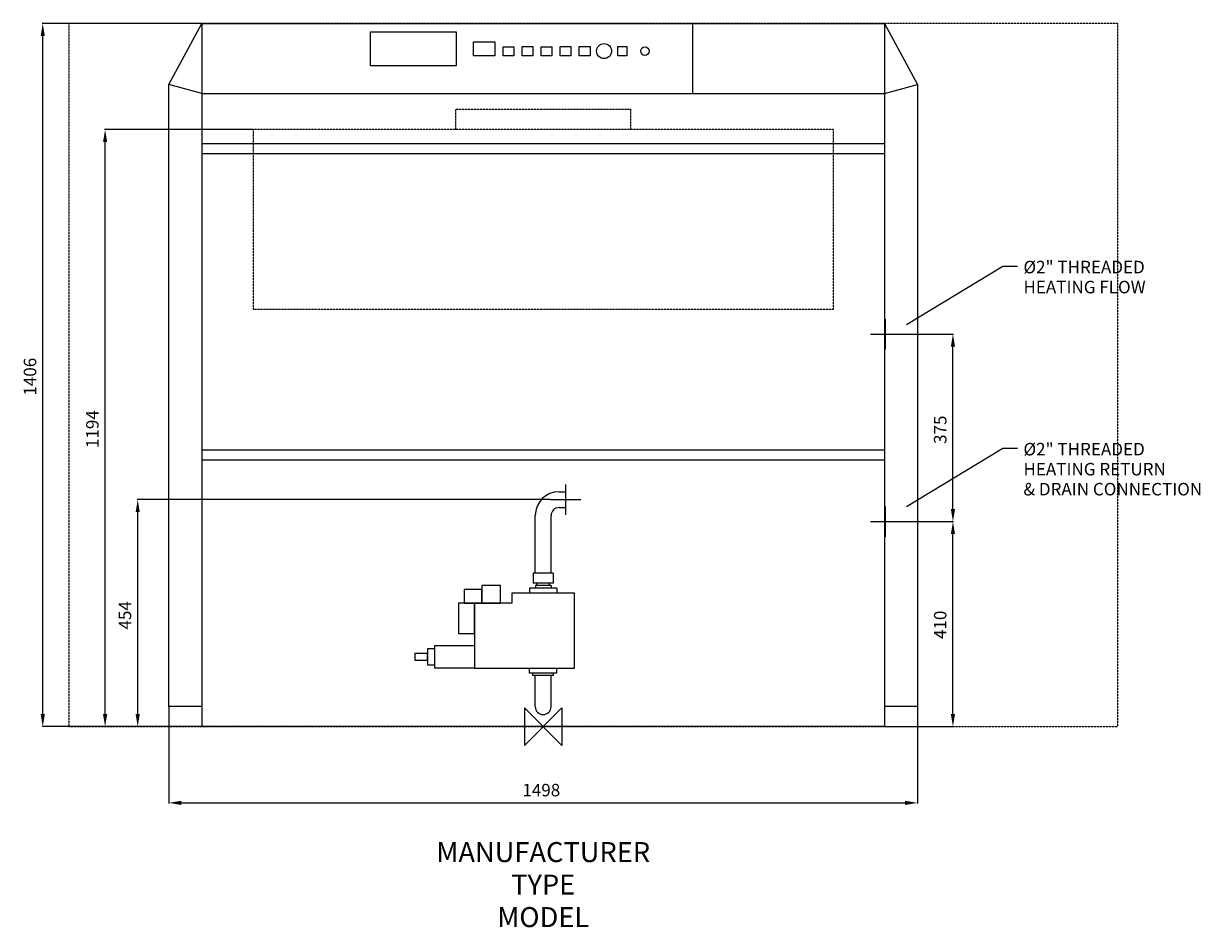
# Model space of a CAD drawing. Extents: x -1040 to 1315, y -402 to 1406.
import ezdxf
from ezdxf.enums import TextEntityAlignment as Align

# ---------------------------------------------------------------- set-up
doc = ezdxf.new("R2010")
doc.units = 0
doc.linetypes.add('CENTER', pattern=[2, 1.25, -0.25, 0.25, -0.25])
doc.linetypes.add('DASHED', pattern=[0.75, 0.5, -0.25])
doc.layers.get('0').update_dxf_attribs({"linetype": 'CONTINUOUS'})
doc.layers.get('DEFPOINTS').update_dxf_attribs({"linetype": 'CONTINUOUS'})
for name, color, linetype in [('CENTER', 4, 'CENTER'), ('DETAIL', 2, 'CONTINUOUS'), ('DIMENSION', 7, 'CONTINUOUS'), ('ORIGIN', 6, 'CONTINUOUS'), ('PLANNING', 1, 'DASHED'), ('STELATT', 7, 'CONTINUOUS'), ('STELTXT', 4, 'CONTINUOUS')]:
    doc.layers.add(name, color=color, linetype=linetype)
doc.styles.get("Standard").update_dxf_attribs({"font": 'simplex.shx'})
doc.dimstyles.get("Standard").update_dxf_attribs({"dimtxt": 0.18, "dimasz": 0.18, "dimexe": 0.18, "dimexo": 0.0625, "dimgap": 0.09, "dimtad": 0, "dimtih": 1, "dimtoh": 1, "dimzin": 0, "dimcen": 0.09, "dimazin": 3, "dimtfac": 1, "dimtofl": 0, "dimtmove": 0, "dimatfit": 3})

# ---------------------------------------------------------------- blocks, each defined once
blk = doc.blocks.new('*D0')
at = {"layer": 'DEFPOINTS', "color": 0}
for p in [(-749, 40), (749, 40), (749, -152.401008)]:
    blk.add_point(p, dxfattribs=at)
at = {"layer": 'DIMENSION', "color": 0}
for p, q in [((-749, 39.375), (-749, -153.651008)), ((749, 39.375), (749, -153.651008)), ((-724, -152.401008), (724, -152.401008))]:
    blk.add_line(p, q, dxfattribs=at)
for points in [[(-724, -148.234341), (-724, -156.567675), (-749, -152.401008)], [(724, -148.234341), (724, -156.567675), (749, -152.401008)]]:
    blk.add_solid(points, dxfattribs=at)
at = {"color": 0}
blk.add_text('1498', height=25, dxfattribs=at).set_placement((-41.666667, -139.401008))
blk = doc.blocks.new('*D1')
at = {"layer": 'DEFPOINTS', "color": 0}
for p in [(-1001.281404, 1406), (-683, 1406), (-683, 0)]:
    blk.add_point(p, dxfattribs=at)
at = {"layer": 'DIMENSION', "color": 0}
for p, q in [((-683.625, 1406), (-1002.531404, 1406)), ((-1001.281404, 25), (-1001.281404, 1381)), ((-683.625, 0), (-1002.531404, 0))]:
    blk.add_line(p, q, dxfattribs=at)
for points in [[(-1005.448071, 1381), (-997.114737, 1381), (-1001.281404, 1406)], [(-1005.448071, 25), (-997.114737, 25), (-1001.281404, 0)]]:
    blk.add_solid(points, dxfattribs=at)
at = {"color": 0}
blk.add_text('1406', height=25, rotation=90, dxfattribs=at).set_placement((-1014.281404, 661.928571))
blk = doc.blocks.new('*D2')
at = {"layer": 'DEFPOINTS', "color": 0}
for p in [(-876.53201, 1194), (-580, 1194), (-683, 0)]:
    blk.add_point(p, dxfattribs=at)
at = {"layer": 'DIMENSION', "color": 0}
for p, q in [((-580.625, 1194), (-877.78201, 1194)), ((-876.53201, 25), (-876.53201, 1169)), ((-683.625, 0), (-877.78201, 0))]:
    blk.add_line(p, q, dxfattribs=at)
for points in [[(-880.698677, 1169), (-872.365344, 1169), (-876.53201, 1194)], [(-880.698677, 25), (-872.365344, 25), (-876.53201, 0)]]:
    blk.add_solid(points, dxfattribs=at)
at = {"color": 0}
blk.add_text('1194', height=25, rotation=90, dxfattribs=at).set_placement((-889.53201, 557.119048))
blk = doc.blocks.new('*D3')
at = {"layer": 'DEFPOINTS', "color": 0}
for p in [(715.171812, 410), (819.766964, 410), (683.625, 0)]:
    blk.add_point(p, dxfattribs=at)
at = {"layer": 'DIMENSION', "color": 0}
for p, q in [((715.796812, 410), (821.016964, 410)), ((819.766964, 25), (819.766964, 385)), ((684.25, 0), (821.016964, 0))]:
    blk.add_line(p, q, dxfattribs=at)
for points in [[(815.600297, 385), (823.933631, 385), (819.766964, 410)], [(815.600297, 25), (823.933631, 25), (819.766964, 0)]]:
    blk.add_solid(points, dxfattribs=at)
at = {"color": 0}
blk.add_text('410', height=25, rotation=90, dxfattribs=at).set_placement((806.766964, 175.238095))
blk = doc.blocks.new('*D4')
at = {"layer": 'DEFPOINTS', "color": 0}
for p in [(715.171812, 785), (819.766964, 785), (715.171812, 410)]:
    blk.add_point(p, dxfattribs=at)
at = {"layer": 'DIMENSION', "color": 0}
for p, q in [((715.796812, 785), (821.016964, 785)), ((819.766964, 435), (819.766964, 760)), ((715.796812, 410), (821.016964, 410))]:
    blk.add_line(p, q, dxfattribs=at)
for points in [[(815.600297, 760), (823.933631, 760), (819.766964, 785)], [(815.600297, 435), (823.933631, 435), (819.766964, 410)]]:
    blk.add_solid(points, dxfattribs=at)
at = {"color": 0}
blk.add_text('375', height=25, rotation=90, dxfattribs=at).set_placement((806.766964, 565.357143))
blk = doc.blocks.new('*D5')
at = {"layer": 'DEFPOINTS', "color": 0}
for p in [(-811.25299, 454), (14.828188, 454), (-683, 0)]:
    blk.add_point(p, dxfattribs=at)
at = {"layer": 'DIMENSION', "color": 0}
for p, q in [((14.203188, 454), (-812.50299, 454)), ((-811.25299, 25), (-811.25299, 429)), ((-683.625, 0), (-812.50299, 0))]:
    blk.add_line(p, q, dxfattribs=at)
for points in [[(-815.419657, 429), (-807.086323, 429), (-811.25299, 454)], [(-815.419657, 25), (-807.086323, 25), (-811.25299, 0)]]:
    blk.add_solid(points, dxfattribs=at)
at = {"color": 0}
blk.add_text('454', height=25, rotation=90, dxfattribs=at).set_placement((-824.25299, 194.261905))

msp = doc.modelspace()

# ---------------------------------------------------------------- linework, layer by layer
at = {"layer": 'CENTER', "linetype": 'CENTER'}
for p, q in [((685, 754.828188), (685, 815.171812)), ((654.828188, 785), (715.171812, 785)), ((45, 423.828188), (45, 484.171812)), ((14.828188, 454), (75.171812, 454)), ((685, 379.828188), (685, 440.171812)), ((654.828188, 410), (715.171812, 410))]:
    msp.add_line(p, q, dxfattribs=at)
at = {"layer": 'DETAIL'}
for p, q in [((-749, 1284), (-683, 1406)), ((-683, 1406), (-683, 0)), ((-683, 1406), (683, 1406)), ((299, 1406), (299, 1266)), ((683, 1406), (683, 0)), ((683, 1406), (749, 1284)), ((-749, 40), (-749, 1284)), ((-683, 1266), (-749, 1284)), ((683, 1266), (749, 1284)), ((749, 1284), (749, 40)), ((-683, 1266), (683, 1266)), ((-683, 1166), (683, 1166)), ((-683, 1146), (683, 1146)), ((-683, 553.382102), (683, 553.382102)), ((-683, 533.382102), (683, 533.382102)), ((31.75, 469.875), (45, 469.875)), ((31.75, 438.125), (45, 438.125)), ((-15.875, 306.978954), (-15.875, 422.25)), ((15.875, 306.978954), (15.875, 422.25)), ((19.791114, 306.978954), (-19.791114, 306.978954)), ((-19.791114, 306.978954), (-19.791114, 286.978954)), ((19.791114, 306.978954), (19.791114, 286.978954)), ((19.791114, 286.978954), (-19.791114, 286.978954)), ((-12.7, 282.027527), (-12.7, 286.978954)), ((12.7, 282.027527), (12.7, 286.978954)), ((62.5, 267.027527), (-62.5, 267.027527)), ((-62.5, 267.027527), (-62.5, 247.027527)), ((27.33434, 277.027527), (-27.33434, 277.027527)), ((-27.33434, 277.027527), (-27.33434, 267.027527)), ((15.696077, 282.027527), (-15.696077, 282.027527)), ((-15.696077, 282.027527), (-15.696077, 277.027527)), ((15.696077, 282.027527), (15.696077, 277.027527)), ((27.33434, 277.027527), (27.33434, 267.027527)), ((62.5, 117.027527), (62.5, 267.027527)), ((-62.5, 247.027527), (-137.5, 247.027527)), ((-137.5, 247.027527), (-137.5, 117.027527)), ((-137.5, 117.027527), (62.5, 117.027527)), ((-27.33434, 107.027527), (-27.33434, 117.027527)), ((27.33434, 107.027527), (-27.33434, 107.027527)), ((-20.696077, 102.027527), (-20.696077, 107.027527)), ((20.696077, 102.027527), (-20.696077, 102.027527)), ((-15.875, 40), (-15.875, 102.027527)), ((15.875, 40), (15.875, 102.027527)), ((20.696077, 102.027527), (20.696077, 107.027527)), ((27.33434, 107.027527), (27.33434, 117.027527)), ((-683, 40), (-749, 40)), ((749, 40), (683, 40)), ((683, 0), (-683, 0))]:
    msp.add_line(p, q, dxfattribs=at)
at = {"layer": 'DETAIL', "linetype": 'DASHED'}
for p, q in [((175, 1234), (-175, 1234)), ((-175, 1194), (-175, 1234)), ((175, 1194), (175, 1234)), ((580, 1194), (-580, 1194)), ((-580, 1194), (-580, 834)), ((580, 1194), (580, 834)), ((580, 834), (-580, 834))]:
    msp.add_line(p, q, dxfattribs=at)
at = {"layer": 'DETAIL'}
for points in [[(-345.637323, 1321.380406), (-345.637323, 1389.761023), (-174.1788, 1389.761023), (-174.1788, 1321.380406)], [(-139.791174, 1341.380406), (-139.791174, 1369.761023), (-96.874129, 1369.761023), (-96.874129, 1341.380406)], [(-80.221541, 1341.380406), (-80.221541, 1359.761023), (-58.763018, 1359.761023), (-58.763018, 1341.380406)], [(-42.11043, 1341.699075), (-42.11043, 1360.079693), (-20.651907, 1360.079693), (-20.651907, 1341.699075)], [(-3.999319, 1341.380406), (-3.999319, 1359.761023), (17.459203, 1359.761023), (17.459203, 1341.380406)], [(34.111792, 1341.699075), (34.111792, 1360.079693), (55.570314, 1360.079693), (55.570314, 1341.699075)], [(72.222902, 1341.699075), (72.222902, 1360.079693), (93.681425, 1360.079693), (93.681425, 1341.699075)], [(148.974457, 1341.699075), (148.974457, 1360.079693), (167.43298, 1360.079693), (167.43298, 1341.699075)], [(-158.258245, 247.027527), (-122.65881, 247.027527), (-122.65881, 274.312621), (-158.258245, 274.312621)], [(-122.65881, 247.027527), (-85.176607, 247.027527), (-85.176607, 282.241073), (-122.65881, 282.241073)], [(-137.5, 247.027527), (-169.511569, 247.027527), (-169.511569, 186.139428), (-137.5, 186.139428)], [(-257.112819, 132.977328), (-231.303561, 132.977328), (-231.303561, 146.317254), (-257.112819, 146.317254)], [(-216.724161, 155.432874), (-231.303561, 155.432874), (-231.303561, 123.861708), (-216.724161, 123.861708)], [(-137.5, 117.027527), (-216.724161, 117.027527), (-216.724161, 162.267055), (-137.5, 162.267055)]]:
    msp.add_lwpolyline(points, close=True, dxfattribs=at)
for centre, radius in [((121.769116, 1350.889384), 15), ((203.604068, 1350.889384), 8.5)]:
    msp.add_circle(centre, radius, dxfattribs=at)
for centre, radius, start, end in [((31.75, 422.25), 47.625, 90, 180), ((31.75, 422.25), 15.875, 90, 180), ((0, 40), 15.875, 180, 0)]:
    msp.add_arc(centre, radius, start, end, dxfattribs=at)
at = {"layer": 'ORIGIN'}
msp.add_lwpolyline([(37.5, -37.5), (-37.5, 37.5), (-37.5, -37.5), (37.5, 37.5)], close=True, dxfattribs=at)
at = {"layer": 'PLANNING'}
for p, q in [((1149, 1406), (-949, 1406)), ((-949, 1406), (-949, 0)), ((1149, 1406), (1149, 0)), ((-949, 0), (1149, 0))]:
    msp.add_line(p, q, dxfattribs=at)
at = {"layer": 'STELTXT'}
for points in [[(727.042, 804.491, 0), (919.43, 920.924, 0), (948.72, 920.924, 0)], [(727.042, 440.365, 0), (919.43, 556.798, 0), (948.72, 556.798, 0)]]:
    msp.add_polyline3d(points, dxfattribs=at)

# ---------------------------------------------------------------- texts
at = {"layer": 'STELATT', "flags": 2}
for tag, text, p in [('MANUFACTURER', 'IDEAL', (0, -255.986484)), ('TYPE', 'CONCORD ES', (0, -320.986484)), ('MODEL', 'ES260H', (0, -385.986484))]:
    msp.add_attdef(tag, text=text, height=40, dxfattribs=at).set_placement(p, align=Align.MIDDLE)
at = {"layer": 'STELTXT'}
for s, p in [('%%C2" THREADED', (960.834675, 906.548308)), ('HEATING FLOW', (960.834675, 866.548308)), ('%%C2" THREADED', (960.834675, 542.422671)), ('HEATING RETURN', (960.834675, 502.422671)), ('& DRAIN CONNECTION', (960.834675, 462.422671))]:
    msp.add_text(s, height=25, dxfattribs=at).set_placement(p)

# ---------------------------------------------------------------- dimensions: what is measured, and where the dimension line sits
at = {"layer": 'DIMENSION'}
for base, p1, p2, picture, middle in [((-1001.281404, 1406), (-683, 0), (-683, 1406), '*D1', (-1026.781404, 703)), ((-876.53201, 1194), (-683, 0), (-580, 1194), '*D2', (-902.03201, 597)), ((819.766964, 785), (715.171812, 410), (715.171812, 785), '*D4', (794.266964, 597.5)), ((-811.25299, 454), (-683, 0), (14.828188, 454), '*D5', (-836.75299, 227)), ((819.766964, 410), (683.625, 0), (715.171812, 410), '*D3', (794.266964, 205))]:
    dim = msp.add_linear_dim(base=base, p1=p1, p2=p2, angle=90, dimstyle='Standard', dxfattribs=at)
    dim.commit()
    dim.dimension.update_dxf_attribs({"geometry": picture, "text_midpoint": middle})
dim = msp.add_linear_dim(base=(749, -152.401008), p1=(-749, 40), p2=(749, 40), dimstyle='Standard', dxfattribs=at)
dim.commit()
dim.dimension.update_dxf_attribs({"geometry": '*D0', "text_midpoint": (0, -126.901008)})

doc.saveas('drawing.dxf')
